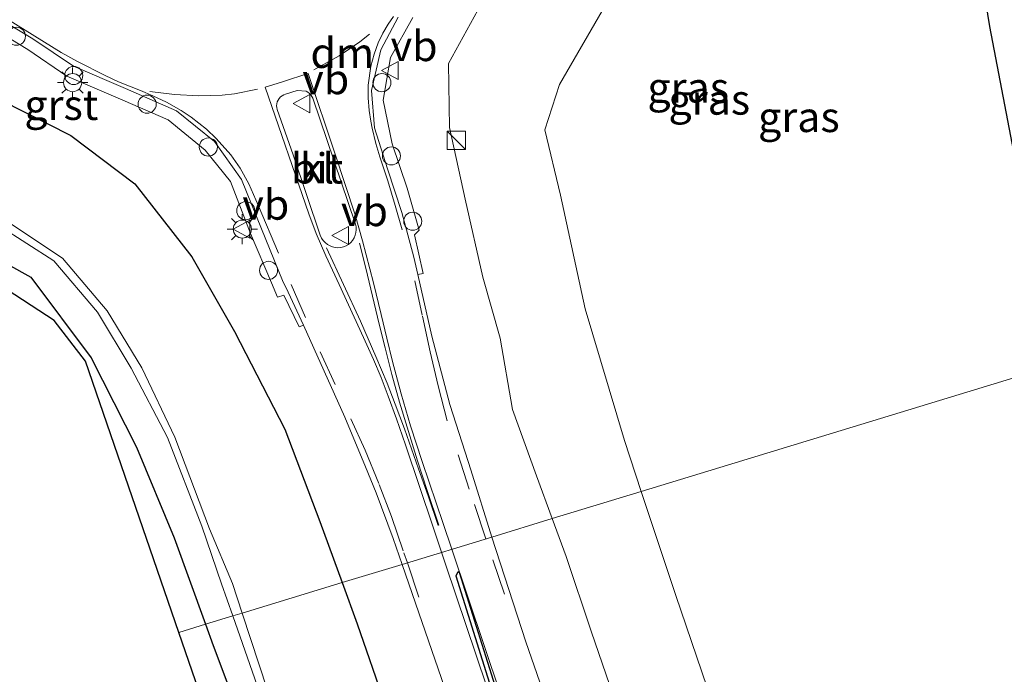
# Model space of a CAD drawing. Units: metres. Extents: x 30921 to 40008, y 393748 to 400003.
# Drawn here: x 31386 to 31467, y 396368 to 396422 of the extents above; entities that cross this region are included whole.
import ezdxf
from ezdxf.enums import TextEntityAlignment as Align

# ---------------------------------------------------------------- set-up
doc = ezdxf.new("R2010")
doc.units = ezdxf.units.M
doc.linetypes.add('VW-3-9_STREEP', pattern=[12, 3, -9])
doc.layers.get('0').update_dxf_attribs({"lineweight": 25})
for name, color, linetype, lineweight in [('B-ME-AL-OVERIG-S-B1', 7, 'Continuous', 18), ('B-ME-GW-INSTEEKWATERGANG-L-B1', 10, 'Continuous', 25), ('B-ME-GW-KRUINLIJN-L-B1', 93, 'Continuous', 18), ('B-ME-GW-TEENLIJN-L-B1', 93, 'Continuous', 18), ('B-ME-IE-GRASLAND-GV-B6', 93, 'Continuous', 18), ('B-ME-IE-GRONDWERKLIJN-GROND_INGERICHT-GV-B6', 253, 'Continuous', 18), ('B-ME-IE-HULPGEOMETRIE-L-B1', 53, 'Continuous', 18), ('B-ME-IE-INRICHTINGSELEMENT-S-B1', 253, 'Continuous', 18), ('B-ME-IE-MEUBILAIR_WEGMEUBILAIR-LICHTMAST-S-B1', 8, 'Continuous', 18), ('B-ME-KG-KADASTRAAL-OPNAMEDTMGRENS-L-B1', 10, 'Continuous', 25), ('B-ME-OG-WATER-GV-B6', 153, 'Continuous', 18), ('B-ME-VH-VERH_SOORT-BITUMEN-GV-B6', 8, 'IE-TERREINAFSCHEIDING-NATUURLIJK-HOUTWAL', 18), ('B-ME-VH-VERH_SOORT-GV-B6', 8, 'Continuous', 18), ('B-ME-VH-VERH_SOORT-KLINKERS-GV-B6', 8, 'IE-TERREINAFSCHEIDING-NATUURLIJK-HOUTWAL', 18), ('B-ME-VW-MARKERING-39STREEP-015-L-B1', 255, 'VW-3-9_STREEP', 18), ('B-ME-VW-MARKERING-DRIEHOEK-L-B1', 7, 'VW-HAAIETAND70-R-B', 18), ('B-ME-VW-MARKERING-STREEP-015-L-B1', 7, 'Continuous', 18), ('B-ME-VW-MEUBILAIR_WEGMEUBILAIR-VERKEERSBORD-S-B1', 8, 'Continuous', 18)]:
    doc.layers.add(name, color=color, linetype=linetype, lineweight=lineweight)
doc.layers.add('B-ME-VW-VERHOOGDE_RIJBAAN_SCHEIDING-GV-B6', color=8, linetype='Continuous', lineweight=25, plot=False)
doc.styles.add('NLCS-ISO', font='NLCS-ISO.TTF')
doc.linetypes.add('IE-TERREINAFSCHEIDING-NATUURLIJK-HOUTWAL', pattern='A,7,-1.5,[67,NLCS.SHX,S=0.75,R=45,X=0,Y=0],-1.5,7,-1.5,[70,NLCS.SHX,S=0.75,R=0,X=0,Y=0],-1.5', length=20)
doc.linetypes.add('VW-HAAIETAND70-R-B', pattern='A,0,-0.5,[153,NLCS.SHX,S=1,R=180,X=-0.375,Y=0],-0.5', length=1)

# ---------------------------------------------------------------- blocks, each defined once
blk = doc.blocks.new('dtb')
blk.add_circle((0, 0), 0.75)
blk = doc.blocks.new('kast')
blk.add_line((-0.75, -0.75), (0.75, 0.75))
blk.add_lwpolyline([(-0.75, 0.75), (0.75, 0.75), (0.75, -0.75), (-0.75, -0.75)], close=True)
blk = doc.blocks.new('verkeersbord')
for p, q in [((0, 0.75), (-0.75, -0.625)), ((0.75, -0.625), (0, 0.75)), ((-0.75, -0.625), (0.75, -0.625))]:
    blk.add_line(p, q)
blk = doc.blocks.new('lantaarnpaal')
for p, q in [((-0.884, 0.884), (-0.53, 0.53)), ((0, 0.75), (0, 1.25)), ((0.53, 0.53), (0.884, 0.884)), ((-0.75, 0), (-1.25, 0)), ((0.75, 0), (1.25, 0)), ((-0.53, -0.53), (-0.884, -0.884)), ((0, -0.75), (0, -1.25)), ((0.53, -0.53), (0.884, -0.884))]:
    blk.add_line(p, q)
blk.add_circle((0, 0), 0.75)

msp = doc.modelspace()

# ---------------------------------------------------------------- linework, layer by layer
at = {"layer": 'B-ME-GW-INSTEEKWATERGANG-L-B1'}
for points in [[(31263.947, 396385.105, 0.083), (31272.159, 396387.794, 0.105), (31280.803, 396390.289, 0.38), (31288.643, 396392.907, 0.349), (31297.303, 396395.623, 0.437), (31306.006, 396398.081, 0.616), (31314.769, 396400.563, 0.584), (31323.699, 396403.346, 0.69), (31331.939, 396405.701, 0.724), (31340.83, 396407.796, 0.82), (31348.797, 396410.957, 0.998), (31356.589, 396413.493, 1.037), (31365.185, 396416.257, 1.135), (31372.008, 396417.739, 1.228), (31378.482, 396417.347, 1.287), (31384.093, 396415.829, 1.425), (31389.87, 396412.89, 1.55), (31395.147, 396408.904, 1.375), (31399.873, 396402.847, 1.21), (31403.421, 396396.659, 1.302), (31407.584, 396388.577, 1.243), (31410.484, 396380.937, 1.207), (31412.325, 396375.874, 1.229)], [(31263.005, 396376.825, -0.345), (31267.104, 396378.032, -0.327), (31279.643, 396381.472, -0.46), (31296.061, 396385.572, -0.398), (31312.015, 396389.844, -0.591), (31328.48, 396393.992, -0.484), (31344.282, 396398.452, -0.382), (31361.079, 396403.734, -0.487), (31368.621, 396405.569, -0.373), (31373.309, 396405.738, -0.443), (31381.211, 396404.126, -0.437), (31386.556, 396401.158, -0.358), (31391.543, 396394.486, -0.31), (31395.293, 396387.086, -0.253), (31398.429, 396379.593, -0.331), (31401.017, 396372.428, -0.337)], [(31412.325, 396375.874, 1.229), (31413.566, 396372.461, 1.244), (31415.861, 396365.848, 1.242), (31416.831, 396362.448, 1.292), (31433.297, 396313.419, 1.219), (31443.617, 396283.486, 1.174), (31452.643, 396254.593, 1.122), (31469.495, 396204.707, 1.129), (31480.026, 396171.496, 1.053), (31493.45, 396129.899, 1.069), (31502.968, 396100.096, 1.066), (31516.023, 396061.061, 0.969), (31525.327, 396028.761, 0.877), (31536.022, 395996.157, 0.928), (31540.311, 395981.207, 0.842)], [(31401.017, 396372.428, -0.337), (31401.655, 396370.66, -0.338), (31404.9, 396362.009, -0.508), (31405.621, 396359.624, -0.464), (31422.448, 396309.612, -0.405), (31432.202, 396281.571, -0.673), (31442.548, 396249.604, -0.553), (31448.146, 396232.213, -0.658), (31441.222, 396232.158, -0.555)]]:
    msp.add_polyline3d(points, dxfattribs=at)
at = {"layer": 'B-ME-GW-KRUINLIJN-L-B1'}
for points in [[(31429.72, 396381.177, 1.275), (31428.42, 396384.732, 1.263), (31426.44, 396390.206, 1.298), (31425.398, 396396.121, 1.246), (31423.979, 396401.177, 1.281), (31422.513, 396407.637, 1.321), (31421.211, 396413.555, 1.388), (31421.134, 396418.852, 1.535), (31423.855, 396423.836, 1.645), (31426.385, 396428.979, 1.613), (31428.337, 396434.799, 1.59), (31431.251, 396438.811, 1.427), (31435.311, 396440.773, 1.268), (31440.349, 396442.987, 1.064), (31445.452, 396446.457, 1.01), (31450.748, 396449.468, 0.948), (31452.612, 396450.066, 0.901), (31456.734, 396450.579, 0.778), (31460.568, 396449.138, 0.57), (31462.97, 396445.772, 0.434), (31464.325, 396441.981, 0.349)], [(31557.793, 395986.492, 0.755), (31531.865, 396069.218, 0.91), (31516.57, 396116.812, 0.953), (31501.36, 396163.792, 1.09), (31486.455, 396211.237, 1.071), (31472.98, 396252.756, 1.085), (31465.82, 396273.813, 1.149), (31453.797, 396309.275, 1.25), (31442.419, 396344.294, 1.251), (31432.946, 396371.856, 1.27), (31430.864, 396378.049, 1.286), (31429.72, 396381.177, 1.275)]]:
    msp.add_polyline3d(points, dxfattribs=at)
at = {"layer": 'B-ME-GW-TEENLIJN-L-B1'}
for points in [[(31437.094, 396383.424, -1.32), (31435.696, 396387.646, -1.316), (31432.46, 396398.552, -1.261), (31430.4, 396407.958, -1.287), (31429.104, 396413.373, -1.263), (31430.331, 396417.119, -1.317), (31434.466, 396424.296, -1.302), (31436.142, 396430.981, -1.272), (31438.419, 396433.605, -1.289), (31445.806, 396437.825, -1.25), (31452.429, 396442.731, -1.276), (31457.094, 396445.45, -1.352), (31459.682, 396445.054, -1.261), (31461.897, 396440.948, -1.282)], [(31494.558, 396280.905, -1.635), (31493.351, 396281.696, -1.518), (31486.449, 396280.178, -1.486), (31472.207, 396277.131, -1.231), (31461.518, 396310.267, -1.29), (31449.423, 396347.006, -1.267), (31439.95, 396374.799, -1.328), (31437.094, 396383.424, -1.32)]]:
    msp.add_polyline3d(points, dxfattribs=at)
at = {"layer": 'B-ME-IE-GRASLAND-GV-B6'}
for points in [[(31461.897, 396440.948, -1.282), (31463.402, 396437.595, -1.348), (31465.939, 396421.933, -1.315), (31469.648, 396402.479, -1.339), (31471.193, 396393.818, -1.364), (31437.094, 396383.424, -1.32), (31435.696, 396387.646, -1.316), (31432.46, 396398.552, -1.261), (31430.4, 396407.958, -1.287), (31429.104, 396413.373, -1.263), (31430.331, 396417.119, -1.317), (31434.466, 396424.296, -1.302), (31436.142, 396430.981, -1.272), (31438.419, 396433.605, -1.289), (31445.806, 396437.825, -1.25), (31452.429, 396442.731, -1.276), (31457.094, 396445.45, -1.352), (31459.682, 396445.054, -1.261), (31461.897, 396440.948, -1.282)], [(31434.466, 396424.296, -1.302), (31430.331, 396417.119, -1.317), (31429.104, 396413.373, -1.263), (31430.4, 396407.958, -1.287), (31432.46, 396398.552, -1.261), (31435.696, 396387.646, -1.316), (31437.094, 396383.424, -1.32), (31429.72, 396381.177, 1.275), (31428.42, 396384.732, 1.263), (31426.44, 396390.206, 1.298), (31425.398, 396396.121, 1.246), (31423.979, 396401.177, 1.281), (31422.513, 396407.637, 1.321), (31421.211, 396413.555, 1.388), (31421.134, 396418.852, 1.535), (31423.855, 396423.836, 1.645)], [(31423.855, 396423.836, 1.645), (31421.134, 396418.852, 1.535), (31421.211, 396413.555, 1.388), (31422.513, 396407.637, 1.321), (31423.979, 396401.177, 1.281), (31425.398, 396396.121, 1.246), (31426.44, 396390.206, 1.298), (31428.42, 396384.732, 1.263), (31429.72, 396381.177, 1.275), (31424.718, 396379.652, 1.537), (31422.978, 396385.226, 1.534), (31422.017, 396388.212, 1.542), (31421.238, 396390.634, 1.548), (31419.754, 396396.292, 1.553), (31418.584, 396401.401, 1.549), (31419.044, 396401.475, 1.51), (31418.314, 396404.668, 1.47), (31418.707, 396405.052, 1.518), (31417.707, 396408.534, 1.514), (31416.455, 396412.201, 1.574), (31415.726, 396415.82, 1.657), (31416.325, 396419.368, 1.763), (31418.167, 396422.661, 1.797)], [(31382.681, 396422.204, 1.707), (31386.285, 396420.022, 1.766), (31389.517, 396417.807, 1.805), (31394.17, 396415.832, 1.816), (31397.927, 396414.205, 1.764), (31400.972, 396411.684, 1.651), (31403.075, 396409.1, 1.61), (31404.744, 396404.78, 1.575), (31406.483, 396400.691, 1.504), (31406.962, 396399.502, 1.491), (31407.497, 396399.682, 1.517), (31408.77, 396397.064, 1.511), (31409.135, 396397.202, 1.563), (31412.546, 396389.589, 1.552), (31414.25, 396385.453, 1.557), (31415.13, 396383.317, 1.56), (31416.543, 396379.527, 1.571), (31417.29, 396377.388, 1.556), (31412.325, 396375.874, 1.229)], [(31412.325, 396375.874, 1.229), (31410.484, 396380.937, 1.207), (31407.584, 396388.577, 1.243), (31403.421, 396396.659, 1.302), (31399.873, 396402.847, 1.21), (31395.147, 396408.904, 1.375), (31389.87, 396412.89, 1.55), (31384.093, 396415.829, 1.425), (31378.482, 396417.347, 1.287), (31372.008, 396417.739, 1.228), (31365.185, 396416.257, 1.135), (31356.589, 396413.493, 1.037), (31348.797, 396410.957, 0.998), (31340.83, 396407.796, 0.82), (31331.939, 396405.701, 0.724), (31323.699, 396403.346, 0.69), (31314.769, 396400.563, 0.584), (31306.006, 396398.081, 0.616)], [(31306.006, 396398.081, 0.616), (31314.769, 396400.563, 0.584), (31323.699, 396403.346, 0.69), (31331.939, 396405.701, 0.724), (31340.83, 396407.796, 0.82), (31348.797, 396410.957, 0.998), (31356.589, 396413.493, 1.037), (31365.185, 396416.257, 1.135), (31372.008, 396417.739, 1.228), (31378.482, 396417.347, 1.287), (31384.093, 396415.829, 1.425), (31389.87, 396412.89, 1.55), (31395.147, 396408.904, 1.375)], [(31395.147, 396408.904, 1.375), (31399.873, 396402.847, 1.21), (31403.421, 396396.659, 1.302), (31407.584, 396388.577, 1.243), (31410.484, 396380.937, 1.207), (31412.325, 396375.874, 1.229), (31404.047, 396373.351, -1.702), (31403.239, 396375.813, -1.701), (31401.343, 396380.318, -1.614), (31398.459, 396387.909, -1.745), (31395.742, 396393.65, -1.769), (31392.879, 396398.385, -1.722), (31389.182, 396402.743, -1.664), (31384.468, 396405.869, -1.649), (31380.064, 396407.379, -1.647), (31374.153, 396408.445, -1.62), (31366.048, 396407.963, -1.698), (31355.099, 396404.747, -1.618), (31344.714, 396401.933, -1.692), (31330.945, 396397.922, -1.656), (31313.038, 396393.081, -1.732)], [(31379.54, 396406.891, -1.76), (31383.955, 396405.384, -1.737), (31388.463, 396402.512, -1.742), (31392.071, 396398.277, -1.8), (31394.864, 396393.641, -1.873), (31397.858, 396387.896, -1.736), (31400.71, 396380.537, -1.708), (31402.333, 396375.777, -1.724), (31403.265, 396373.113, -1.721), (31401.017, 396372.428, -0.337), (31398.429, 396379.593, -0.331), (31395.293, 396387.086, -0.253), (31391.543, 396394.486, -0.31), (31386.556, 396401.158, -0.358), (31381.211, 396404.126, -0.437), (31373.309, 396405.738, -0.443), (31368.621, 396405.569, -0.373), (31361.079, 396403.734, -0.487), (31344.282, 396398.452, -0.382), (31328.48, 396393.992, -0.484), (31312.015, 396389.844, -0.591)], [(31494.558, 396280.905, -1.635), (31493.351, 396281.696, -1.518), (31486.449, 396280.178, -1.486), (31472.207, 396277.131, -1.231), (31461.518, 396310.267, -1.29), (31449.423, 396347.006, -1.267), (31439.95, 396374.799, -1.328), (31437.094, 396383.424, -1.32), (31471.193, 396393.818, -1.364), (31476.902, 396361.822, -1.457), (31482.815, 396328.908, -1.411), (31489.572, 396300.852, -1.369), (31494.558, 396280.905, -1.635)], [(31486.455, 396211.237, 1.071), (31472.98, 396252.756, 1.085), (31465.82, 396273.813, 1.149), (31453.797, 396309.275, 1.25), (31442.419, 396344.294, 1.251), (31432.946, 396371.856, 1.27), (31430.864, 396378.049, 1.286), (31429.72, 396381.177, 1.275), (31437.094, 396383.424, -1.32), (31439.95, 396374.799, -1.328), (31449.423, 396347.006, -1.267), (31461.518, 396310.267, -1.29), (31472.207, 396277.131, -1.231), (31486.449, 396280.178, -1.486), (31493.351, 396281.696, -1.518), (31494.558, 396280.905, -1.635)], [(31483.186, 396203.422, 1.338), (31471.591, 396239.123, 1.384), (31468.097, 396249.807, 1.393), (31460.191, 396273.612, 1.418), (31453.427, 396293.968, 1.423), (31442.165, 396327.828, 1.451), (31435.106, 396348.731, 1.535), (31430.406, 396362.359, 1.587), (31428.708, 396367.629, 1.542), (31427.541, 396370.968, 1.538), (31424.718, 396379.652, 1.537), (31429.72, 396381.177, 1.275), (31430.864, 396378.049, 1.286), (31432.946, 396371.856, 1.27), (31442.419, 396344.294, 1.251), (31453.797, 396309.275, 1.25), (31465.82, 396273.813, 1.149), (31472.98, 396252.756, 1.085), (31486.455, 396211.237, 1.071)], [(31469.495, 396204.707, 1.129), (31452.643, 396254.593, 1.122), (31443.617, 396283.486, 1.174), (31433.297, 396313.419, 1.219), (31416.831, 396362.448, 1.292), (31415.861, 396365.848, 1.242), (31413.566, 396372.461, 1.244), (31412.325, 396375.874, 1.229), (31417.29, 396377.388, 1.556), (31418.414, 396374.17, 1.532), (31423.785, 396358.565, 1.488), (31432.237, 396333.566, 1.563), (31436.588, 396320.51, 1.527), (31442.823, 396301.73, 1.448), (31452.075, 396273.956, 1.473), (31464.856, 396235.174, 1.423), (31472.792, 396211.084, 1.402)], [(31460.64, 396203.724, -1.85), (31451.274, 396231.606, -1.85), (31444.87, 396250.671, -1.73), (31434.629, 396281.614, -1.757), (31424.922, 396310.386, -1.795), (31408.455, 396360.369, -1.668), (31407.52, 396362.776, -1.706), (31404.047, 396373.351, -1.702), (31412.325, 396375.874, 1.229), (31413.566, 396372.461, 1.244), (31415.861, 396365.848, 1.242), (31416.831, 396362.448, 1.292), (31433.297, 396313.419, 1.219), (31443.617, 396283.486, 1.174), (31452.643, 396254.593, 1.122), (31469.495, 396204.707, 1.129)], [(31450.143, 396231.426, -1.85), (31441.663, 396230.212, -1.85), (31441.222, 396232.158, -0.555), (31448.146, 396232.213, -0.658), (31442.548, 396249.604, -0.553), (31432.202, 396281.571, -0.673), (31422.448, 396309.612, -0.405), (31405.621, 396359.624, -0.464), (31404.9, 396362.009, -0.508), (31401.655, 396370.66, -0.338), (31401.017, 396372.428, -0.337), (31403.265, 396373.113, -1.721), (31406.881, 396362.782, -1.707), (31407.864, 396360.196, -1.683), (31424.534, 396310.294, -1.675), (31434.174, 396281.577, -1.741), (31444.437, 396250.685, -1.687), (31450.143, 396231.426, -1.85)]]:
    msp.add_polyline3d(points, dxfattribs=at)
at = {"layer": 'B-ME-IE-GRONDWERKLIJN-GROND_INGERICHT-GV-B6'}
for points in [[(31312.015, 396389.844, -0.591), (31328.48, 396393.992, -0.484), (31344.282, 396398.452, -0.382), (31361.079, 396403.734, -0.487), (31368.621, 396405.569, -0.373), (31373.309, 396405.738, -0.443), (31381.211, 396404.126, -0.437), (31386.556, 396401.158, -0.358), (31391.543, 396394.486, -0.31), (31395.293, 396387.086, -0.253), (31398.429, 396379.593, -0.331), (31401.017, 396372.428, -0.337)], [(31401.017, 396372.428, -0.337), (31398.809, 396371.755, -0.636), (31391.065, 396394.219, -0.659), (31388.489, 396397.576, -0.614), (31383.937, 396400.543, -0.557), (31377.542, 396404.059, -0.476), (31373.811, 396405.017, -0.431), (31369.22, 396404.507, -0.369), (31327.573, 396391.611, -0.319), (31283.956, 396381.117, -0.329)], [(31441.222, 396232.158, -0.555), (31442.169, 396244.299, -0.522), (31435.91, 396263.263, -0.528), (31433.853, 396269.166, -0.534), (31428.024, 396287.002, -0.547), (31398.809, 396371.755, -0.636), (31401.017, 396372.428, -0.337), (31401.655, 396370.66, -0.338), (31404.9, 396362.009, -0.508), (31405.621, 396359.624, -0.464), (31422.448, 396309.612, -0.405), (31432.202, 396281.571, -0.673), (31442.548, 396249.604, -0.553), (31448.146, 396232.213, -0.658), (31441.222, 396232.158, -0.555)]]:
    msp.add_polyline3d(points, dxfattribs=at)
at = {"layer": 'B-ME-IE-HULPGEOMETRIE-L-B1'}
msp.add_polyline3d([(31471.193, 396393.818, -1.364), (31437.094, 396383.424, -1.32), (31429.72, 396381.177, 1.275), (31424.718, 396379.652, 1.537), (31417.29, 396377.388, 1.556), (31412.325, 396375.874, 1.229), (31404.047, 396373.351, -1.702), (31403.265, 396373.113, -1.721), (31401.017, 396372.428, -0.337), (31398.809, 396371.755, -0.636)], dxfattribs=at)
at = {"layer": 'B-ME-KG-KADASTRAAL-OPNAMEDTMGRENS-L-B1'}
for points in [[(31469.544, 396443.751, 0.3), (31466.244, 396441.696, 0.341), (31464.325, 396441.981, 0.349), (31461.897, 396440.948, -1.282), (31463.402, 396437.595, -1.348), (31465.939, 396421.933, -1.315), (31469.648, 396402.479, -1.339)], [(31469.544, 396443.751, 0.3), (31466.244, 396441.696, 0.341), (31464.325, 396441.981, 0.349), (31461.897, 396440.948, -1.282), (31463.402, 396437.595, -1.348), (31465.939, 396421.933, -1.315), (31469.648, 396402.479, -1.339)], [(31398.809, 396371.755, -0.636), (31391.065, 396394.219, -0.659), (31388.489, 396397.576, -0.614), (31383.937, 396400.543, -0.557), (31377.542, 396404.059, -0.476), (31373.811, 396405.017, -0.431), (31369.22, 396404.507, -0.369), (31327.573, 396391.611, -0.319), (31283.956, 396381.117, -0.329)], [(31398.809, 396371.755, -0.636), (31391.065, 396394.219, -0.659), (31388.489, 396397.576, -0.614), (31383.937, 396400.543, -0.557), (31377.542, 396404.059, -0.476), (31373.811, 396405.017, -0.431), (31369.22, 396404.507, -0.369), (31327.573, 396391.611, -0.319), (31283.956, 396381.117, -0.329)], [(31442.171, 396227.97, -0.323), (31441.793, 396229.637, -1.85), (31441.663, 396230.212, -1.85), (31441.222, 396232.158, -0.555), (31442.169, 396244.299, -0.522), (31435.91, 396263.263, -0.528), (31433.853, 396269.166, -0.534), (31428.024, 396287.002, -0.547), (31398.809, 396371.755, -0.636)], [(31442.171, 396227.97, -0.323), (31441.793, 396229.637, -1.85), (31441.663, 396230.212, -1.85), (31441.222, 396232.158, -0.555), (31442.169, 396244.299, -0.522), (31435.91, 396263.263, -0.528), (31433.853, 396269.166, -0.534), (31428.024, 396287.002, -0.547), (31398.809, 396371.755, -0.636)]]:
    msp.add_polyline3d(points, dxfattribs=at)
at = {"layer": 'B-ME-OG-WATER-GV-B6'}
for points in [[(31384.468, 396405.869, -1.649), (31389.182, 396402.743, -1.664), (31392.879, 396398.385, -1.722), (31395.742, 396393.65, -1.769), (31398.459, 396387.909, -1.745), (31401.343, 396380.318, -1.614), (31403.239, 396375.813, -1.701), (31404.047, 396373.351, -1.702), (31403.265, 396373.113, -1.721), (31402.333, 396375.777, -1.724), (31400.71, 396380.537, -1.708), (31397.858, 396387.896, -1.736), (31394.864, 396393.641, -1.873), (31392.071, 396398.277, -1.8), (31388.463, 396402.512, -1.742), (31383.955, 396405.384, -1.737)], [(31451.274, 396231.606, -1.85), (31450.143, 396231.426, -1.85), (31444.437, 396250.685, -1.687), (31434.174, 396281.577, -1.741), (31424.534, 396310.294, -1.675), (31407.864, 396360.196, -1.683), (31406.881, 396362.782, -1.707), (31403.265, 396373.113, -1.721), (31404.047, 396373.351, -1.702), (31407.52, 396362.776, -1.706), (31408.455, 396360.369, -1.668), (31424.922, 396310.386, -1.795), (31434.629, 396281.614, -1.757), (31444.87, 396250.671, -1.73), (31451.274, 396231.606, -1.85)]]:
    msp.add_polyline3d(points, dxfattribs=at)
at = {"layer": 'B-ME-VH-VERH_SOORT-BITUMEN-GV-B6'}
for points in [[(31416.964, 396422.702, 1.805), (31415.526, 396419.987, 1.779), (31414.765, 396416.627, 1.694), (31415.003, 396413.547, 1.609), (31416.071, 396410.138, 1.577), (31417.282, 396406.532, 1.549), (31418.262, 396402.829, 1.546), (31418.584, 396401.401, 1.549), (31419.754, 396396.292, 1.553), (31421.238, 396390.634, 1.548), (31422.017, 396388.212, 1.542), (31422.978, 396385.226, 1.534), (31424.718, 396379.652, 1.537), (31417.29, 396377.388, 1.556), (31416.543, 396379.527, 1.571), (31415.13, 396383.317, 1.56), (31414.25, 396385.453, 1.557), (31412.546, 396389.589, 1.552), (31409.135, 396397.202, 1.563), (31407.845, 396399.916, 1.567), (31407.394, 396400.885, 1.575), (31405.657, 396405.171, 1.573), (31403.991, 396409.267, 1.615), (31401.769, 396412.405, 1.694), (31398.617, 396414.949, 1.81), (31394.383, 396416.793, 1.842), (31390.093, 396418.634, 1.811), (31386.711, 396420.897, 1.796), (31383.268, 396422.974, 1.773)], [(31411.756, 396403.629, 1.701), (31411.982, 396403.613, 1.703), (31412.208, 396403.629, 1.705), (31412.429, 396403.677, 1.707), (31412.648, 396403.766, 1.707), (31412.851, 396403.888, 1.706), (31413.032, 396404.04, 1.706), (31413.188, 396404.217, 1.705), (31413.315, 396404.417, 1.705), (31413.41, 396404.635, 1.699), (31413.47, 396404.865, 1.694), (31413.494, 396405.101, 1.688), (31413.481, 396405.339, 1.683), (31413.431, 396405.571, 1.677), (31409.893, 396415.997, 1.783), (31409.822, 396416.141, 1.788), (31409.731, 396416.274, 1.792), (31409.622, 396416.391, 1.797), (31409.496, 396416.492, 1.801), (31409.357, 396416.572, 1.806), (31408.598, 396416.642, 1.802), (31407.641, 396416.331, 1.804), (31407.489, 396416.274, 1.806), (31407.347, 396416.193, 1.809), (31407.221, 396416.091, 1.811), (31407.112, 396415.971, 1.814), (31407.023, 396415.834, 1.816), (31406.958, 396415.687, 1.809), (31406.916, 396415.531, 1.802), (31406.9, 396415.371, 1.795), (31406.909, 396415.21, 1.788), (31406.943, 396415.053, 1.781), (31408.262, 396411.292, 1.695), (31410.5, 396404.638, 1.682), (31410.605, 396404.414, 1.685), (31410.744, 396404.21, 1.688), (31410.912, 396404.029, 1.691), (31411.107, 396403.877, 1.694), (31411.323, 396403.757, 1.697), (31411.535, 396403.678, 1.699), (31411.756, 396403.629, 1.701)], [(31472.792, 396211.084, 1.402), (31464.856, 396235.174, 1.423), (31452.075, 396273.956, 1.473), (31442.823, 396301.73, 1.448), (31436.588, 396320.51, 1.527), (31432.237, 396333.566, 1.563), (31423.785, 396358.565, 1.488), (31418.414, 396374.17, 1.532), (31417.29, 396377.388, 1.556), (31424.718, 396379.652, 1.537), (31427.541, 396370.968, 1.538), (31428.708, 396367.629, 1.542), (31430.406, 396362.359, 1.587), (31435.106, 396348.731, 1.535), (31442.165, 396327.828, 1.451), (31453.427, 396293.968, 1.423), (31460.191, 396273.612, 1.418), (31468.097, 396249.807, 1.393), (31471.591, 396239.123, 1.384), (31483.186, 396203.422, 1.338)], [(31425.306, 396366.298, 1.427), (31422.024, 396376.751, 1.525), (31422.02, 396376.761, 1.525), (31422.015, 396376.768, 1.525), (31422.008, 396376.775, 1.525), (31421.999, 396376.781, 1.494), (31421.987, 396376.785, 1.494), (31421.979, 396376.786, 1.494), (31421.969, 396376.786, 1.494), (31421.961, 396376.784, 1.494), (31421.954, 396376.781, 1.494), (31421.947, 396376.777, 1.494), (31421.94, 396376.77, 1.494), (31421.935, 396376.765, 1.494), (31421.93, 396376.755, 1.494), (31421.777, 396376.463, 1.461), (31421.767, 396376.442, 1.461), (31421.764, 396376.425, 1.461), (31421.767, 396376.411, 1.461), (31424.975, 396366.191, 1.471)]]:
    msp.add_polyline3d(points, dxfattribs=at)
at = {"layer": 'B-ME-VH-VERH_SOORT-GV-B6'}
for points in [[(31383.268, 396422.974, 1.773), (31386.711, 396420.897, 1.796), (31390.093, 396418.634, 1.811), (31394.383, 396416.793, 1.842), (31398.617, 396414.949, 1.81), (31401.769, 396412.405, 1.694), (31403.991, 396409.267, 1.615), (31405.657, 396405.171, 1.573), (31407.394, 396400.885, 1.575), (31407.845, 396399.916, 1.567), (31409.135, 396397.202, 1.563)], [(31418.584, 396401.401, 1.549), (31418.262, 396402.829, 1.546), (31417.282, 396406.532, 1.549), (31416.071, 396410.138, 1.577), (31415.003, 396413.547, 1.609), (31414.765, 396416.627, 1.694), (31415.526, 396419.987, 1.779), (31416.964, 396422.702, 1.805)], [(31418.167, 396422.661, 1.797), (31416.325, 396419.368, 1.763), (31415.726, 396415.82, 1.657), (31416.455, 396412.201, 1.574), (31417.707, 396408.534, 1.514), (31418.707, 396405.052, 1.518), (31418.314, 396404.668, 1.47), (31419.044, 396401.475, 1.51), (31418.584, 396401.401, 1.549)], [(31409.135, 396397.202, 1.563), (31408.77, 396397.064, 1.511), (31407.497, 396399.682, 1.517), (31406.962, 396399.502, 1.491), (31406.483, 396400.691, 1.504), (31404.744, 396404.78, 1.575), (31403.075, 396409.1, 1.61), (31400.972, 396411.684, 1.651), (31397.927, 396414.205, 1.764), (31394.17, 396415.832, 1.816), (31389.517, 396417.807, 1.805), (31386.285, 396420.022, 1.766), (31382.681, 396422.204, 1.707)]]:
    msp.add_polyline3d(points, dxfattribs=at)
at = {"layer": 'B-ME-VH-VERH_SOORT-KLINKERS-GV-B6'}
msp.add_polyline3d([(31412.208, 396403.629, 1.705), (31411.982, 396403.613, 1.703), (31411.756, 396403.629, 1.701), (31411.535, 396403.678, 1.699), (31411.323, 396403.757, 1.697), (31411.107, 396403.877, 1.694), (31410.912, 396404.029, 1.691), (31410.744, 396404.21, 1.688), (31410.605, 396404.414, 1.685), (31410.5, 396404.638, 1.682), (31408.262, 396411.292, 1.695), (31406.943, 396415.053, 1.781), (31406.909, 396415.21, 1.788), (31406.9, 396415.371, 1.795), (31406.916, 396415.531, 1.802), (31406.958, 396415.687, 1.809), (31407.023, 396415.834, 1.816), (31407.112, 396415.971, 1.814), (31407.221, 396416.091, 1.811), (31407.347, 396416.193, 1.809), (31407.489, 396416.274, 1.806), (31407.641, 396416.331, 1.804), (31408.598, 396416.642, 1.802), (31409.357, 396416.572, 1.806), (31409.496, 396416.492, 1.801), (31409.622, 396416.391, 1.797), (31409.731, 396416.274, 1.792), (31409.822, 396416.141, 1.788), (31409.893, 396415.997, 1.783), (31413.431, 396405.571, 1.677), (31413.481, 396405.339, 1.683), (31413.494, 396405.101, 1.688), (31413.47, 396404.865, 1.694), (31413.41, 396404.635, 1.699), (31413.315, 396404.417, 1.705), (31413.188, 396404.217, 1.705), (31413.032, 396404.04, 1.706), (31412.851, 396403.888, 1.706), (31412.648, 396403.766, 1.707), (31412.429, 396403.677, 1.707), (31412.208, 396403.629, 1.705)], dxfattribs=at)
at = {"layer": 'B-ME-VW-MARKERING-39STREEP-015-L-B1'}
for points in [[(31396.39, 396416.56, 1.759), (31398.457, 396416.302, 1.751), (31400.449, 396416.193, 1.738), (31402.381, 396416.251, 1.748), (31403.419, 396416.357, 1.756), (31405.319, 396416.734, 1.752)], [(31408.11, 396400.575, 1.455), (31410.505, 396394.999, 1.447), (31413.059, 396389.452, 1.435), (31414.221, 396386.853, 1.447), (31415.39, 396383.992, 1.43), (31416.4, 396381.347, 1.434), (31417.443, 396378.352, 1.42), (31417.725, 396377.521, 1.419)], [(31424.228, 396379.503, 1.437), (31422.854, 396383.609, 1.443), (31421.021, 396389.282, 1.471), (31420.267, 396392.16, 1.469), (31419.602, 396394.996, 1.468), (31418.963, 396398.018, 1.463), (31418.356, 396400.862, 1.471)], [(31552.003, 395984.742, 1.09), (31548.39, 395996.436, 1.1), (31542.195, 396016.424, 1.157), (31535.955, 396036.404, 1.176), (31529.679, 396056.407, 1.191), (31523.41, 396076.306, 1.208), (31517.086, 396096.335, 1.231), (31510.761, 396116.259, 1.239), (31504.361, 396136.21, 1.267), (31498.001, 396155.996, 1.305), (31491.526, 396176.065, 1.31), (31485.084, 396195.913, 1.374), (31478.454, 396216.283, 1.397), (31472.078, 396235.779, 1.375), (31465.53, 396255.696, 1.373), (31458.971, 396275.546, 1.39), (31452.284, 396295.634, 1.424), (31444.762, 396318.186, 1.418), (31437.149, 396340.905, 1.401), (31429.57, 396363.538, 1.415), (31424.228, 396379.503, 1.437)], [(31417.725, 396377.521, 1.419), (31423.192, 396361.394, 1.399), (31431.848, 396335.798, 1.397), (31438.445, 396316.127, 1.361), (31440.838, 396308.991, 1.379), (31446.018, 396293.428, 1.384), (31452.645, 396273.46, 1.366), (31459.179, 396253.709, 1.348), (31465.754, 396233.731, 1.364), (31472.225, 396213.979, 1.375), (31478.702, 396194.052, 1.35), (31485.146, 396174.175, 1.3), (31491.571, 396154.274, 1.284), (31497.932, 396134.434, 1.252), (31504.359, 396114.424, 1.229), (31510.672, 396094.524, 1.214), (31517, 396074.492, 1.192), (31523.285, 396054.625, 1.199), (31529.557, 396034.644, 1.187), (31535.741, 396014.708, 1.135), (31541.965, 395994.721, 1.09), (31545.638, 395982.818, 1.074)]]:
    msp.add_polyline3d(points, dxfattribs=at)
at = {"layer": 'B-ME-VW-MARKERING-DRIEHOEK-L-B1'}
msp.add_polyline3d([(31414.583, 396421.292, 1.779), (31413.778, 396420.648, 1.777), (31412.089, 396419.509, 1.779), (31409.993, 396418.351, 1.784)], dxfattribs=at)
at = {"layer": 'B-ME-VW-MARKERING-STREEP-015-L-B1'}
for points in [[(31417.295, 396405.094, 1.47), (31416.725, 396407.095, 1.481), (31416.097, 396409.151, 1.504), (31415.446, 396411.133, 1.526), (31415.117, 396412.239, 1.538), (31414.819, 396413.52, 1.569), (31414.697, 396414.103, 1.574), (31414.575, 396414.978, 1.598), (31414.487, 396416.033, 1.624), (31414.489, 396417.063, 1.658), (31414.699, 396418.652, 1.693), (31414.973, 396419.646, 1.713), (31415.317, 396420.583, 1.732), (31415.693, 396421.376, 1.757), (31416.125, 396422.11, 1.765), (31416.585, 396422.754, 1.771)], [(31384.705, 396422.48, 1.693), (31386.089, 396421.63, 1.699), (31389.065, 396419.769, 1.707), (31390.423, 396419.04, 1.715), (31392.703, 396417.882, 1.747), (31393.817, 396417.349, 1.748), (31395.621, 396416.629, 1.754), (31396.659, 396416.196, 1.751), (31397.78, 396415.653, 1.728), (31398.986, 396414.972, 1.702), (31399.812, 396414.43, 1.684), (31401.081, 396413.43, 1.65), (31401.881, 396412.653, 1.617), (31403.097, 396411.302, 1.576), (31403.873, 396410.203, 1.553), (31404.593, 396408.9, 1.527), (31405.363, 396407.139, 1.504), (31407.054, 396403.147, 1.463)], [(31420.567, 396378.387, 1.492), (31419.873, 396380.47, 1.506), (31417.574, 396387.289, 1.527), (31416.829, 396389.437, 1.528), (31416.143, 396391.322, 1.532), (31415.549, 396392.859, 1.529), (31414.924, 396394.339, 1.526), (31414.086, 396396.187, 1.523), (31412.083, 396400.553, 1.544), (31410.973, 396402.946, 1.56), (31410.164, 396404.79, 1.57), (31409.56, 396406.406, 1.579), (31405.954, 396416.892, 1.763), (31407.297, 396417.311, 1.771), (31408.131, 396417.584, 1.761), (31409.506, 396418.045, 1.78), (31411.761, 396411.363, 1.613), (31413.395, 396406.336, 1.566), (31414.022, 396404.192, 1.554), (31414.929, 396400.711, 1.535), (31415.562, 396398.073, 1.529), (31416.015, 396396.127, 1.523), (31416.498, 396394.188, 1.523), (31417.22, 396391.519, 1.521), (31417.999, 396388.849, 1.526), (31418.961, 396385.912, 1.51), (31420.688, 396380.779, 1.501), (31421.407, 396378.643, 1.497)], [(31420.321, 396380.626, 1.507), (31419.358, 396383.503, 1.514), (31418.576, 396385.972, 1.519), (31417.709, 396388.759, 1.532), (31417.081, 396390.819, 1.527), (31416.451, 396393.112, 1.526), (31415.876, 396395.311, 1.523), (31415.395, 396397.286, 1.531), (31414.852, 396399.607, 1.534), (31414.299, 396401.926, 1.541), (31413.762, 396403.988, 1.567)], [(31420.286, 396380.614, 1.508), (31419.446, 396383.056, 1.52), (31418.638, 396385.29, 1.525), (31417.476, 396388.599, 1.538), (31416.73, 396390.658, 1.532), (31416.048, 396392.398, 1.54), (31415.126, 396394.602, 1.535), (31413.836, 396397.522, 1.54), (31411.02, 396403.587, 1.58)], [(31421.407, 396378.643, 1.497), (31426.804, 396362.608, 1.471), (31434.383, 396340.018, 1.469), (31442.012, 396317.21, 1.484), (31449.501, 396294.779, 1.496), (31456.151, 396274.718, 1.469), (31462.75, 396254.755, 1.443), (31469.266, 396234.943, 1.442), (31475.673, 396215.392, 1.452), (31482.183, 396195.362, 1.423), (31488.659, 396175.42, 1.375), (31494.988, 396155.766, 1.376), (31501.379, 396135.874, 1.338), (31507.875, 396115.594, 1.296), (31514.253, 396095.555, 1.29), (31520.641, 396075.436, 1.277), (31526.802, 396055.759, 1.142), (31533.09, 396035.74, 1.252), (31539.323, 396015.78, 1.227), (31545.515, 395995.826, 1.176), (31549.207, 395983.896, 1.157)], [(31548.395, 395983.651, 1.153), (31538.457, 396015.741, 1.197), (31526.015, 396055.54, 1.253), (31519.783, 396075.327, 1.248), (31513.396, 396095.463, 1.281), (31507.052, 396115.466, 1.289), (31500.573, 396135.69, 1.331), (31494.189, 396155.562, 1.35), (31487.863, 396175.197, 1.37), (31481.399, 396195.157, 1.409), (31474.838, 396215.217, 1.442), (31468.473, 396234.723, 1.429), (31461.925, 396254.582, 1.431), (31455.38, 396274.389, 1.448), (31448.673, 396294.585, 1.472), (31441.264, 396316.773, 1.449), (31434.53, 396336.883, 1.461), (31428.007, 396356.281, 1.464), (31425.971, 396362.328, 1.47), (31420.917, 396377.334, 1.485), (31420.567, 396378.387, 1.492)]]:
    msp.add_polyline3d(points, dxfattribs=at)
at = {"layer": 'B-ME-VW-VERHOOGDE_RIJBAAN_SCHEIDING-GV-B6'}
msp.add_polyline3d([(31424.975, 396366.191, 1.471), (31421.767, 396376.411, 1.461), (31421.764, 396376.425, 1.461), (31421.767, 396376.442, 1.461), (31421.777, 396376.463, 1.461), (31421.93, 396376.755, 1.494), (31421.935, 396376.765, 1.494), (31421.94, 396376.77, 1.494), (31421.947, 396376.777, 1.494), (31421.954, 396376.781, 1.494), (31421.961, 396376.784, 1.494), (31421.969, 396376.786, 1.494), (31421.979, 396376.786, 1.494), (31421.987, 396376.785, 1.494), (31421.999, 396376.781, 1.494), (31422.008, 396376.775, 1.525), (31422.015, 396376.768, 1.525), (31422.02, 396376.761, 1.525), (31422.024, 396376.751, 1.525), (31425.306, 396366.298, 1.427)], dxfattribs=at)

# ---------------------------------------------------------------- block references
at = {"layer": 'B-ME-AL-OVERIG-S-B1', "rotation": 90}
for p in [(31385.355, 396421.12, 1.837), (31390.102, 396417.873, 1.923), (31415.619, 396417.278, 1.839), (31396.178, 396415.496, 1.924), (31401.249, 396411.948, 1.798), (31416.407, 396411.213, 1.744), (31404.345, 396406.676, 1.715), (31418.171, 396405.801, 1.655), (31406.231, 396401.734, 1.668)]:
    msp.add_blockref('dtb', p, dxfattribs=at)
at = {"layer": 'B-ME-IE-INRICHTINGSELEMENT-S-B1', "rotation": 90}
msp.add_blockref('kast', (31421.785, 396412.502, 1.394), dxfattribs=at)
at = {"layer": 'B-ME-IE-MEUBILAIR_WEGMEUBILAIR-LICHTMAST-S-B1', "rotation": 90}
for p in [(31390.009, 396417.279, 1.825), (31404.06, 396405.15, 1.694)]:
    msp.add_blockref('lantaarnpaal', p, dxfattribs=at)
at = {"layer": 'B-ME-VW-MEUBILAIR_WEGMEUBILAIR-VERKEERSBORD-S-B1', "rotation": 90}
for p in [(31416.345, 396418.282, 1.756), (31409.027, 396415.539, 2.016), (31404.062, 396405.148, 1.514), (31412.231, 396404.615, 1.846)]:
    msp.add_blockref('verkeersbord', p, dxfattribs=at)

# ---------------------------------------------------------------- texts
at = {"layer": 'B-ME-IE-GRASLAND-GV-B6', "ltscale": 0.2, "style": 'NLCS-ISO'}
for p in [(31440.985, 396416.879), (31442.729, 396415.878), (31450.148, 396414.437)]:
    msp.add_text('gras', height=2.5, dxfattribs=at).set_placement(p, align=Align.MIDDLE_CENTER)
at = {"layer": 'B-ME-VH-VERH_SOORT-BITUMEN-GV-B6', "ltscale": 0.2, "style": 'NLCS-ISO'}
msp.add_text('bit', height=2.5, dxfattribs=at).set_placement((31410.243, 396410.178), align=Align.MIDDLE_CENTER)
at = {"layer": 'B-ME-VH-VERH_SOORT-GV-B6', "ltscale": 0.2, "style": 'NLCS-ISO'}
msp.add_text('grst', height=2.5, dxfattribs=at).set_placement((31389.074, 396415.439), align=Align.MIDDLE_CENTER)
at = {"layer": 'B-ME-VH-VERH_SOORT-KLINKERS-GV-B6', "ltscale": 0.2, "style": 'NLCS-ISO'}
msp.add_text('kl', height=2.5, dxfattribs=at).set_placement((31410.243, 396410.178), align=Align.MIDDLE_CENTER)
at = {"layer": 'B-ME-VW-MARKERING-DRIEHOEK-L-B1', "ltscale": 0.2, "style": 'NLCS-ISO'}
msp.add_text('dm', height=2.5, dxfattribs=at).set_placement((31412.339, 396419.743), align=Align.MIDDLE_CENTER)
at = {"layer": 'B-ME-VW-MEUBILAIR_WEGMEUBILAIR-VERKEERSBORD-S-B1', "ltscale": 0.2, "style": 'NLCS-ISO'}
for p in [(31416.345, 396418.282, 1.756), (31409.027, 396415.539, 2.016), (31404.062, 396405.148, 1.514), (31412.231, 396404.615, 1.846)]:
    msp.add_text('vb', height=2.5, dxfattribs=at).set_placement(p, align=Align.BOTTOM_LEFT)

doc.saveas('drawing.dxf')
